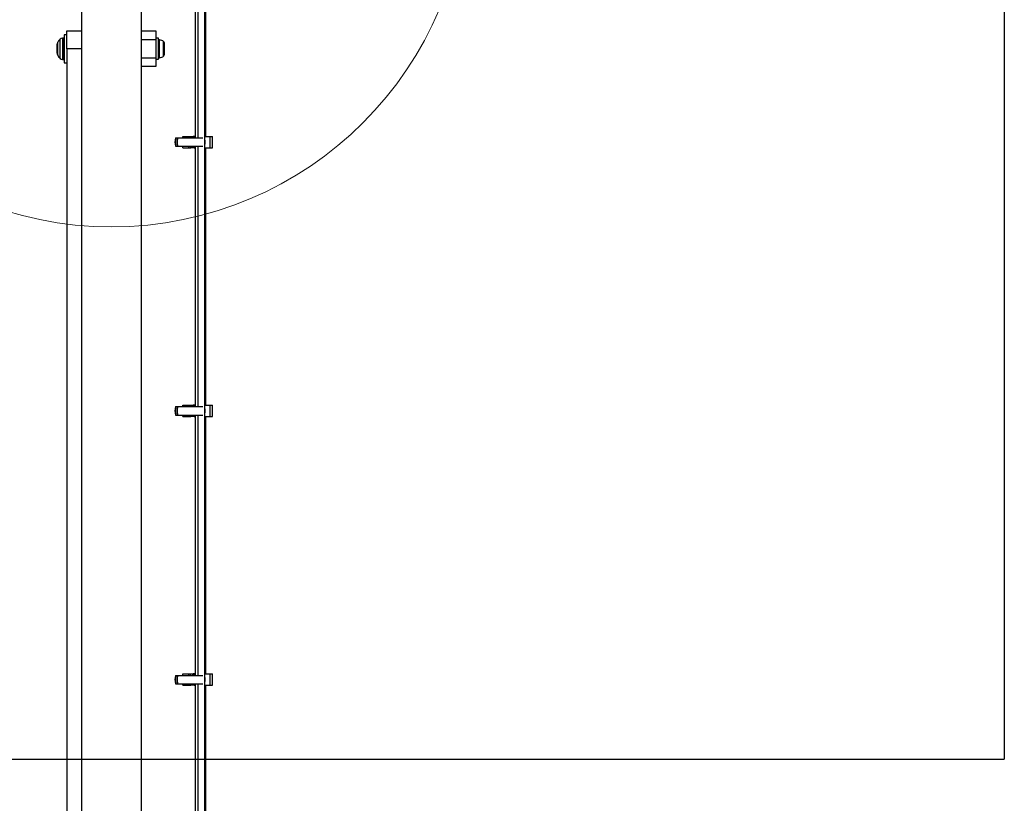
# Model space of a CAD drawing. Units: millimetres. Extents: x 7351 to 29066, y 31502 to 46276.
# Drawn here: x 9407 to 9961, y 42366 to 42806 of the extents above; entities that cross this region are included whole.
import ezdxf

# ---------------------------------------------------------------- set-up
doc = ezdxf.new("R2010")
doc.units = ezdxf.units.MM
doc.header["$LTSCALE"] = 200
doc.layers.add('OTWORY_MONTAŻOWE', color=1, linetype='Continuous')
doc.layers.add('WYLEWKI_BETONOWE', color=52, linetype='Continuous')

msp = doc.modelspace()

# ---------------------------------------------------------------- linework, layer by layer
at = {"color": 7, "linetype": 'Continuous', "lineweight": 25}
for p, q in [((9505.97, 42885.3), (9505.97, 42739.23)), ((9507.42, 42885.3), (9507.42, 42739.23)), ((9511.42, 40393.3), (9511.42, 42885.3)), ((9511.97, 42740.03), (9511.97, 42884.61)), ((9442.12, 42812.25), (9442.12, 40466.35)), ((9475.82, 40466.35), (9475.82, 42812.25)), ((9433.97, 42797.15), (9432.47, 42797.15)), ((9432.47, 42797.15), (9432.47, 42786.29)), ((9433.97, 42799.3), (9442.12, 42799.3)), ((9433.97, 42789.3), (9433.97, 42799.3)), ((9475.82, 42799.3), (9483.97, 42799.3)), ((9483.97, 42799.3), (9483.97, 42794.3)), ((9428.47, 42786.76), (9428.47, 42791.83)), ((9431.97, 42795.3), (9431.53, 42795.3)), ((9485.47, 42795.2), (9483.97, 42795.2)), ((9483.97, 42794.3), (9483.97, 42784.3)), ((9485.47, 42789.3), (9485.47, 42795.2)), ((9488.77, 42790.84), (9488.77, 42792.37)), ((9432.47, 42786.29), (9432.47, 42781.45)), ((9433.97, 42789.3), (9433.97, 42214.3)), ((9485.47, 42783.4), (9485.47, 42789.3)), ((9488.77, 42787.76), (9488.77, 42790.84)), ((9488.77, 42786.22), (9488.77, 42787.76)), ((9431.53, 42783.3), (9431.97, 42783.3)), ((9432.47, 42781.45), (9433.97, 42781.45)), ((9483.97, 42784.3), (9483.97, 42779.3)), ((9483.97, 42783.4), (9485.47, 42783.4)), ((9483.97, 42779.3), (9475.82, 42779.3)), ((9495.04, 42739.23), (9495.33, 42739.23)), ((9495.33, 42739.23), (9496.28, 42739.23)), ((9496.28, 42739.23), (9510.33, 42739.23)), ((9499.13, 42739.23), (9499.13, 42740.03)), ((9499.13, 42740.03), (9502.22, 42740.03)), ((9502.22, 42740.03), (9502.22, 42739.23)), ((9502.22, 42740.03), (9502.48, 42740.03)), ((9502.48, 42740.03), (9503.63, 42740.03)), ((9503.13, 42739.23), (9503.63, 42740.03)), ((9503.63, 42740.03), (9504.83, 42740.03)), ((9504.83, 42740.03), (9504.33, 42739.23)), ((9505.49, 42740.03), (9504.83, 42740.03)), ((9505.49, 42740.03), (9505.63, 42740.03)), ((9505.63, 42739.23), (9505.63, 42740.03)), ((9505.97, 42740.03), (9505.63, 42740.03)), ((9511.42, 42740.03), (9514.44, 42740.03)), ((9514.44, 42733.73), (9514.44, 42740.03)), ((9514.44, 42740.03), (9515.72, 42740.03)), ((9515.72, 42733.73), (9515.72, 42740.03)), ((9495.04, 42734.53), (9495.33, 42734.53)), ((9495.33, 42734.53), (9496.28, 42734.53)), ((9496.28, 42734.53), (9510.33, 42734.53)), ((9499.13, 42733.73), (9499.13, 42734.53)), ((9499.13, 42733.73), (9502.22, 42733.73)), ((9502.22, 42734.53), (9502.22, 42733.73)), ((9502.22, 42733.73), (9502.48, 42733.73)), ((9502.48, 42733.73), (9503.63, 42733.73)), ((9503.63, 42733.73), (9503.13, 42734.53)), ((9504.83, 42733.73), (9503.63, 42733.73)), ((9504.33, 42734.53), (9504.83, 42733.73)), ((9505.49, 42733.73), (9504.83, 42733.73)), ((9505.49, 42733.73), (9505.63, 42733.73)), ((9505.63, 42733.73), (9505.63, 42734.53)), ((9505.97, 42733.73), (9505.63, 42733.73)), ((9505.97, 42734.53), (9505.97, 42588.34)), ((9507.42, 42734.53), (9507.42, 42588.34)), ((9511.42, 42733.73), (9514.44, 42733.73)), ((9511.97, 42589.14), (9511.97, 42733.73)), ((9514.44, 42733.73), (9515.72, 42733.73)), ((9495.04, 42588.34), (9495.33, 42588.34)), ((9495.33, 42588.34), (9496.28, 42588.34)), ((9496.28, 42588.34), (9510.33, 42588.34)), ((9499.13, 42588.34), (9499.13, 42589.14)), ((9499.13, 42589.14), (9502.22, 42589.14)), ((9502.22, 42589.14), (9502.22, 42588.34)), ((9502.22, 42589.14), (9502.48, 42589.14)), ((9502.48, 42589.14), (9503.63, 42589.14)), ((9503.13, 42588.34), (9503.63, 42589.14)), ((9503.63, 42589.14), (9504.83, 42589.14)), ((9504.83, 42589.14), (9504.33, 42588.34)), ((9505.49, 42589.14), (9504.83, 42589.14)), ((9505.49, 42589.14), (9505.63, 42589.14)), ((9505.63, 42588.34), (9505.63, 42589.14)), ((9505.97, 42589.14), (9505.63, 42589.14)), ((9511.42, 42589.14), (9514.44, 42589.14)), ((9514.44, 42582.84), (9514.44, 42589.14)), ((9514.44, 42589.14), (9515.72, 42589.14)), ((9515.72, 42582.84), (9515.72, 42589.14)), ((9495.04, 42583.64), (9495.33, 42583.64)), ((9495.33, 42583.64), (9496.28, 42583.64)), ((9496.28, 42583.64), (9510.33, 42583.64)), ((9499.13, 42582.84), (9499.13, 42583.64)), ((9499.13, 42582.84), (9502.22, 42582.84)), ((9502.22, 42583.64), (9502.22, 42582.84)), ((9502.22, 42582.84), (9502.48, 42582.84)), ((9502.48, 42582.84), (9503.63, 42582.84)), ((9503.63, 42582.84), (9503.13, 42583.64)), ((9504.83, 42582.84), (9503.63, 42582.84)), ((9504.33, 42583.64), (9504.83, 42582.84)), ((9505.49, 42582.84), (9504.83, 42582.84)), ((9505.49, 42582.84), (9505.63, 42582.84)), ((9505.63, 42582.84), (9505.63, 42583.64)), ((9505.97, 42582.84), (9505.63, 42582.84)), ((9505.97, 42583.64), (9505.97, 42437.46)), ((9507.42, 42583.64), (9507.42, 42437.46)), ((9511.42, 42582.84), (9514.44, 42582.84)), ((9511.97, 42438.26), (9511.97, 42582.84)), ((9514.44, 42582.84), (9515.72, 42582.84)), ((9495.04, 42437.46), (9495.33, 42437.46)), ((9495.33, 42437.46), (9496.28, 42437.46)), ((9496.28, 42437.46), (9510.33, 42437.46)), ((9499.13, 42438.26), (9502.22, 42438.26)), ((9499.13, 42437.46), (9499.13, 42438.26)), ((9502.22, 42438.26), (9502.22, 42437.46)), ((9502.22, 42438.26), (9502.48, 42438.26)), ((9502.48, 42438.26), (9503.63, 42438.26)), ((9503.13, 42437.46), (9503.63, 42438.26)), ((9503.63, 42438.26), (9504.83, 42438.26)), ((9504.83, 42438.26), (9504.33, 42437.46)), ((9505.49, 42438.26), (9504.83, 42438.26)), ((9505.49, 42438.26), (9505.63, 42438.26)), ((9505.63, 42437.46), (9505.63, 42438.26)), ((9505.97, 42438.26), (9505.63, 42438.26)), ((9511.42, 42438.26), (9514.44, 42438.26)), ((9514.44, 42431.96), (9514.44, 42438.26)), ((9514.44, 42438.26), (9515.72, 42438.26)), ((9515.72, 42431.96), (9515.72, 42438.26)), ((9495.04, 42432.76), (9495.33, 42432.76)), ((9495.33, 42432.76), (9496.28, 42432.76)), ((9496.28, 42432.76), (9510.33, 42432.76)), ((9499.13, 42431.96), (9499.13, 42432.76)), ((9499.13, 42431.96), (9502.22, 42431.96)), ((9502.22, 42432.76), (9502.22, 42431.96)), ((9502.22, 42431.96), (9502.48, 42431.96)), ((9502.48, 42431.96), (9503.63, 42431.96)), ((9503.63, 42431.96), (9503.13, 42432.76)), ((9504.83, 42431.96), (9503.63, 42431.96)), ((9504.33, 42432.76), (9504.83, 42431.96)), ((9505.49, 42431.96), (9504.83, 42431.96)), ((9505.49, 42431.96), (9505.63, 42431.96)), ((9505.63, 42431.96), (9505.63, 42432.76)), ((9505.97, 42431.96), (9505.63, 42431.96)), ((9505.97, 42432.76), (9505.97, 42286.57)), ((9507.42, 42432.76), (9507.42, 42286.57)), ((9511.42, 42431.96), (9514.44, 42431.96)), ((9511.97, 42287.37), (9511.97, 42431.96)), ((9514.44, 42431.96), (9515.72, 42431.96))]:
    msp.add_line(p, q, dxfattribs=at)
at = {"color": 1, "linetype": 'Continuous', "lineweight": 25}
for p, q in [((9428.68, 42792.73), (9428.68, 42787.98)), ((9430.11, 42787.22), (9430.11, 42794.71)), ((9431.53, 42795.3), (9431.53, 42787)), ((9431.97, 42787), (9431.97, 42795.3)), ((9483.97, 42794.3), (9475.82, 42794.3)), ((9486, 42784.26), (9486, 42794.34)), ((9488.27, 42785.24), (9488.27, 42793.36)), ((9428.68, 42787.98), (9428.68, 42785.87)), ((9430.11, 42783.88), (9430.11, 42787.22)), ((9431.53, 42787), (9431.53, 42783.3)), ((9431.97, 42783.3), (9431.97, 42787)), ((9442.12, 42789.3), (9433.97, 42789.3)), ((9475.82, 42784.3), (9483.97, 42784.3)), ((9502.48, 42739.23), (9502.48, 42740.03)), ((9505.49, 42740.03), (9505.49, 42739.23)), ((9502.48, 42733.73), (9502.48, 42734.53)), ((9505.49, 42734.53), (9505.49, 42733.73)), ((9502.48, 42588.34), (9502.48, 42589.14)), ((9505.49, 42589.14), (9505.49, 42588.34)), ((9502.48, 42582.84), (9502.48, 42583.64)), ((9505.49, 42583.64), (9505.49, 42582.84)), ((9502.48, 42437.46), (9502.48, 42438.26)), ((9505.49, 42438.26), (9505.49, 42437.46)), ((9502.48, 42431.96), (9502.48, 42432.76)), ((9505.49, 42432.76), (9505.49, 42431.96))]:
    msp.add_line(p, q, dxfattribs=at)
at = {"color": 7, "linetype": 'Continuous', "lineweight": 25}
for centre, radius, start, end in [((9430.47, 42791.83), 2, 153.3719, 180), ((9435.53, 42789.3), 7.66, 135.0004, 153.3719), ((9431.53, 42793.3), 2, 90, 135.0004), ((9431.97, 42794.8), 0.5, 0, 90), ((9485.94, 42793.87), 0.471, 83.0719, 180), ((9485.47, 42789.99), 4.38, 50.2626, 83.0719), ((9487.38, 42792.29), 1.39, 3.4161, 50.2626), ((9430.47, 42786.76), 2, 180, 206.6281), ((9435.53, 42789.3), 7.66, 206.6281, 224.9996), ((9487.38, 42786.31), 1.39, 309.7374, 356.5839), ((9431.53, 42785.3), 2, 224.9996, 270), ((9431.97, 42783.8), 0.5, 270, 0), ((9485.94, 42784.72), 0.471, 180, 276.9281), ((9485.47, 42788.6), 4.38, 276.9281, 309.7374), ((9501.75, 42736.88), 7.1, 160.6802, 199.3198), ((9502.33, 42736.88), 7.38, 161.4381, 198.5619), ((9502.99, 42736.88), 7.1, 160.6802, 199.3198), ((9504.52, 42736.88), 7.12, 345.7822, 14.2178), ((9501.75, 42585.99), 7.1, 160.6802, 199.3198), ((9502.32, 42585.99), 7.38, 161.4373, 198.5627), ((9502.99, 42585.99), 7.1, 160.6802, 199.3198), ((9504.52, 42585.99), 7.11, 345.7786, 14.2214), ((9501.75, 42435.11), 7.1, 160.6802, 199.3198), ((9502.33, 42435.11), 7.38, 161.4394, 198.5606), ((9502.99, 42435.11), 7.1, 160.6802, 199.3198), ((9504.52, 42435.11), 7.12, 345.7822, 14.2178)]:
    msp.add_arc(centre, radius, start, end, dxfattribs=at)
at = {"layer": 'OTWORY_MONTAŻOWE', "lineweight": 18}
msp.add_circle((9458.97, 42889.3), 200, dxfattribs=at)
at = {"layer": 'WYLEWKI_BETONOWE'}
for p in [(9960.64, 43390.49), (8960.64, 42390.49)]:
    msp.add_line(p, (9960.64, 42390.49), dxfattribs=at)

doc.saveas('drawing.dxf')
